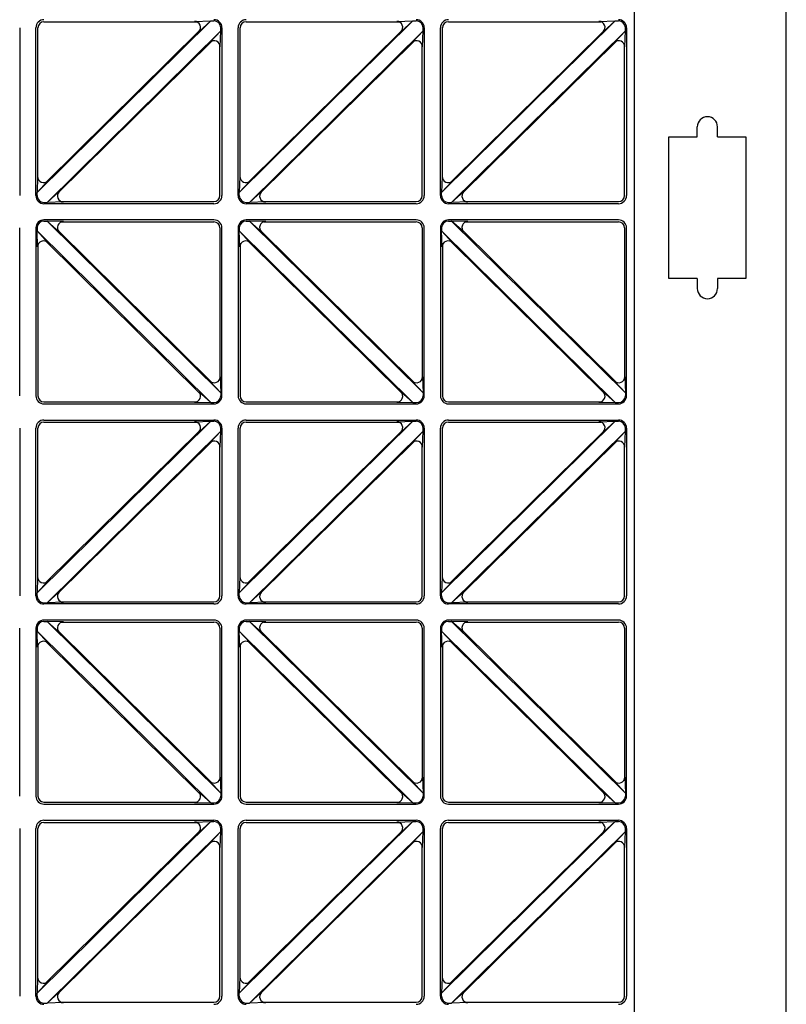
# Model space of a CAD drawing. Units: millimetres. Extents: x 0 to 8410, y 0 to 5940.
# Drawn here: x 1121 to 1500, y 1651 to 2138 of the extents above; entities that cross this region are included whole.
import ezdxf

# ---------------------------------------------------------------- set-up
doc = ezdxf.new("R2010")
doc.units = ezdxf.units.MM
doc.layers.add('YKK_A1', color=4, linetype='Continuous', lineweight=30)

msp = doc.modelspace()

# ---------------------------------------------------------------- linework, layer by layer
at = {"layer": 'YKK_A1'}
for p, q in [((1425.02, 1247), (1425.02, 2443)), ((1500.02, 1247), (1500.02, 2443)), ((1121.02, 2134), (1121.02, 2051)), ((1129.02, 2051), (1129.02, 2134)), ((1129.6, 2052.5), (1215.46, 2137.42)), ((1130.02, 2059.45), (1130.02, 2134)), ((1133.02, 2137), (1208.38, 2137)), ((1207.41, 2137.16), (1215.46, 2137.42)), ((1209.52, 2132.03), (1215.46, 2137.42)), ((1215.46, 2137.42), (1217.02, 2137.42)), ((1220.44, 2132.5), (1220.44, 2134)), ((1221.02, 2134), (1221.02, 2051)), ((1229.02, 2051), (1229.02, 2134)), ((1229.6, 2052.5), (1315.46, 2137.42)), ((1230.02, 2059.45), (1230.02, 2134)), ((1233.02, 2137), (1308.38, 2137)), ((1307.41, 2137.16), (1315.46, 2137.42)), ((1309.52, 2132.03), (1315.46, 2137.42)), ((1315.46, 2137.42), (1317.02, 2137.42)), ((1320.44, 2132.5), (1320.44, 2134)), ((1321.02, 2134), (1321.02, 2051)), ((1329.02, 2051), (1329.02, 2134)), ((1329.6, 2052.5), (1415.46, 2137.42)), ((1330.02, 2059.45), (1330.02, 2134)), ((1333.02, 2137), (1408.38, 2137)), ((1407.41, 2137.16), (1415.46, 2137.42)), ((1409.52, 2132.03), (1415.46, 2137.42)), ((1415.46, 2137.42), (1417.02, 2137.42)), ((1420.44, 2132.5), (1420.44, 2134)), ((1421.02, 2134), (1421.02, 2051)), ((1134.17, 2057.72), (1210.1, 2132.82)), ((1134.58, 2047.58), (1220.44, 2132.5)), ((1215.07, 2126.71), (1220.44, 2132.5)), ((1220.18, 2124.58), (1220.44, 2132.5)), ((1234.17, 2057.72), (1310.1, 2132.82)), ((1234.58, 2047.58), (1320.44, 2132.5)), ((1315.07, 2126.71), (1320.44, 2132.5)), ((1320.18, 2124.58), (1320.44, 2132.5)), ((1334.17, 2057.72), (1410.1, 2132.82)), ((1334.58, 2047.58), (1420.44, 2132.5)), ((1415.07, 2126.71), (1420.44, 2132.5)), ((1420.18, 2124.58), (1420.44, 2132.5)), ((1139.94, 2052.18), (1215.87, 2127.28)), ((1220.02, 2051), (1220.02, 2125.55)), ((1239.94, 2052.18), (1315.87, 2127.28)), ((1320.02, 2051), (1320.02, 2125.55)), ((1339.94, 2052.18), (1415.87, 2127.28)), ((1420.02, 2051), (1420.02, 2125.55)), ((1456.02, 2080), (1456.02, 2085)), ((1466.02, 2080), (1466.02, 2085)), ((1442.02, 2010), (1442.02, 2080)), ((1442.02, 2080), (1456.02, 2080)), ((1466.02, 2080), (1480.02, 2080)), ((1480.02, 2080), (1480.02, 2010)), ((1129.86, 2060.42), (1129.6, 2052.5)), ((1229.86, 2060.42), (1229.6, 2052.5)), ((1329.86, 2060.42), (1329.6, 2052.5)), ((1134.97, 2058.29), (1129.6, 2052.5)), ((1234.97, 2058.29), (1229.6, 2052.5)), ((1334.97, 2058.29), (1329.6, 2052.5)), ((1129.6, 2051), (1129.6, 2052.5)), ((1140.52, 2052.97), (1134.58, 2047.58)), ((1229.6, 2051), (1229.6, 2052.5)), ((1240.52, 2052.97), (1234.58, 2047.58)), ((1329.6, 2051), (1329.6, 2052.5)), ((1340.52, 2052.97), (1334.58, 2047.58)), ((1133.02, 2047.58), (1134.58, 2047.58)), ((1217.02, 2047), (1133.02, 2047)), ((1142.63, 2047.84), (1134.58, 2047.58)), ((1141.66, 2048), (1217.02, 2048)), ((1233.02, 2047.58), (1234.58, 2047.58)), ((1317.02, 2047), (1233.02, 2047)), ((1242.63, 2047.84), (1234.58, 2047.58)), ((1241.66, 2048), (1317.02, 2048)), ((1333.02, 2047.58), (1334.58, 2047.58)), ((1417.02, 2047), (1333.02, 2047)), ((1342.63, 2047.84), (1334.58, 2047.58)), ((1341.66, 2048), (1417.02, 2048)), ((1217.02, 2039), (1133.02, 2039)), ((1133.02, 2038.42), (1134.58, 2038.42)), ((1134.58, 2038.42), (1220.44, 1953.5)), ((1140.52, 2033.03), (1134.58, 2038.42)), ((1142.63, 2038.16), (1134.58, 2038.42)), ((1141.66, 2038), (1217.02, 2038)), ((1317.02, 2039), (1233.02, 2039)), ((1233.02, 2038.42), (1234.58, 2038.42)), ((1234.58, 2038.42), (1320.44, 1953.5)), ((1240.52, 2033.03), (1234.58, 2038.42)), ((1242.63, 2038.16), (1234.58, 2038.42)), ((1241.66, 2038), (1317.02, 2038)), ((1417.02, 2039), (1333.02, 2039)), ((1333.02, 2038.42), (1334.58, 2038.42)), ((1334.58, 2038.42), (1420.44, 1953.5)), ((1340.52, 2033.03), (1334.58, 2038.42)), ((1342.63, 2038.16), (1334.58, 2038.42)), ((1341.66, 2038), (1417.02, 2038)), ((1121.02, 1952), (1121.02, 2035)), ((1129.02, 2035), (1129.02, 1952)), ((1129.6, 2035), (1129.6, 2033.5)), ((1129.6, 2033.5), (1215.46, 1948.58)), ((1129.86, 2025.58), (1129.6, 2033.5)), ((1134.97, 2027.71), (1129.6, 2033.5)), ((1139.94, 2033.82), (1215.87, 1958.72)), ((1220.02, 2035), (1220.02, 1960.45)), ((1221.02, 1952), (1221.02, 2035)), ((1229.02, 2035), (1229.02, 1952)), ((1229.6, 2035), (1229.6, 2033.5)), ((1229.6, 2033.5), (1315.46, 1948.58)), ((1229.86, 2025.58), (1229.6, 2033.5)), ((1234.97, 2027.71), (1229.6, 2033.5)), ((1239.94, 2033.82), (1315.87, 1958.72)), ((1320.02, 2035), (1320.02, 1960.45)), ((1321.02, 1952), (1321.02, 2035)), ((1329.02, 2035), (1329.02, 1952)), ((1329.6, 2035), (1329.6, 2033.5)), ((1329.6, 2033.5), (1415.46, 1948.58)), ((1329.86, 2025.58), (1329.6, 2033.5)), ((1334.97, 2027.71), (1329.6, 2033.5)), ((1339.94, 2033.82), (1415.87, 1958.72)), ((1420.02, 2035), (1420.02, 1960.45)), ((1421.02, 1952), (1421.02, 2035)), ((1130.02, 2026.55), (1130.02, 1952)), ((1134.17, 2028.28), (1210.1, 1953.18)), ((1230.02, 2026.55), (1230.02, 1952)), ((1234.17, 2028.28), (1310.1, 1953.18)), ((1330.02, 2026.55), (1330.02, 1952)), ((1334.17, 2028.28), (1410.1, 1953.18)), ((1456.02, 2010), (1442.02, 2010)), ((1456.02, 2010), (1456.02, 2005)), ((1466.02, 2010), (1466.02, 2005)), ((1480.02, 2010), (1466.02, 2010)), ((1215.07, 1959.29), (1220.44, 1953.5)), ((1220.18, 1961.42), (1220.44, 1953.5)), ((1315.07, 1959.29), (1320.44, 1953.5)), ((1320.18, 1961.42), (1320.44, 1953.5)), ((1415.07, 1959.29), (1420.44, 1953.5)), ((1420.18, 1961.42), (1420.44, 1953.5)), ((1209.52, 1953.97), (1215.46, 1948.58)), ((1220.44, 1953.5), (1220.44, 1952)), ((1309.52, 1953.97), (1315.46, 1948.58)), ((1320.44, 1953.5), (1320.44, 1952)), ((1409.52, 1953.97), (1415.46, 1948.58)), ((1420.44, 1953.5), (1420.44, 1952)), ((1133.02, 1949), (1208.38, 1949)), ((1207.41, 1948.84), (1215.46, 1948.58)), ((1215.46, 1948.58), (1217.02, 1948.58)), ((1233.02, 1949), (1308.38, 1949)), ((1307.41, 1948.84), (1315.46, 1948.58)), ((1315.46, 1948.58), (1317.02, 1948.58)), ((1333.02, 1949), (1408.38, 1949)), ((1407.41, 1948.84), (1415.46, 1948.58)), ((1415.46, 1948.58), (1417.02, 1948.58)), ((1133.02, 1948), (1217.02, 1948)), ((1233.02, 1948), (1317.02, 1948)), ((1333.02, 1948), (1417.02, 1948)), ((1129.6, 1854.5), (1215.46, 1939.42)), ((1133.02, 1940), (1217.02, 1940)), ((1133.02, 1939), (1208.38, 1939)), ((1207.41, 1939.16), (1215.46, 1939.42)), ((1209.52, 1934.03), (1215.46, 1939.42)), ((1215.46, 1939.42), (1217.02, 1939.42)), ((1229.6, 1854.5), (1315.46, 1939.42)), ((1233.02, 1940), (1317.02, 1940)), ((1233.02, 1939), (1308.38, 1939)), ((1307.41, 1939.16), (1315.46, 1939.42)), ((1309.52, 1934.03), (1315.46, 1939.42)), ((1315.46, 1939.42), (1317.02, 1939.42)), ((1329.6, 1854.5), (1415.46, 1939.42)), ((1333.02, 1940), (1417.02, 1940)), ((1333.02, 1939), (1408.38, 1939)), ((1407.41, 1939.16), (1415.46, 1939.42)), ((1409.52, 1934.03), (1415.46, 1939.42)), ((1415.46, 1939.42), (1417.02, 1939.42)), ((1121.02, 1936), (1121.02, 1853)), ((1129.02, 1853), (1129.02, 1936)), ((1130.02, 1861.45), (1130.02, 1936)), ((1134.17, 1859.72), (1210.1, 1934.82)), ((1134.58, 1849.58), (1220.44, 1934.5)), ((1215.07, 1928.71), (1220.44, 1934.5)), ((1220.18, 1926.58), (1220.44, 1934.5)), ((1220.44, 1934.5), (1220.44, 1936)), ((1221.02, 1936), (1221.02, 1853)), ((1229.02, 1853), (1229.02, 1936)), ((1230.02, 1861.45), (1230.02, 1936)), ((1234.17, 1859.72), (1310.1, 1934.82)), ((1234.58, 1849.58), (1320.44, 1934.5)), ((1315.07, 1928.71), (1320.44, 1934.5)), ((1320.18, 1926.58), (1320.44, 1934.5)), ((1320.44, 1934.5), (1320.44, 1936)), ((1321.02, 1936), (1321.02, 1853)), ((1329.02, 1853), (1329.02, 1936)), ((1330.02, 1861.45), (1330.02, 1936)), ((1334.17, 1859.72), (1410.1, 1934.82)), ((1334.58, 1849.58), (1420.44, 1934.5)), ((1415.07, 1928.71), (1420.44, 1934.5)), ((1420.18, 1926.58), (1420.44, 1934.5)), ((1420.44, 1934.5), (1420.44, 1936)), ((1421.02, 1936), (1421.02, 1853)), ((1139.94, 1854.18), (1215.87, 1929.28)), ((1239.94, 1854.18), (1315.87, 1929.28)), ((1339.94, 1854.18), (1415.87, 1929.28)), ((1220.02, 1853), (1220.02, 1927.55)), ((1320.02, 1853), (1320.02, 1927.55)), ((1420.02, 1853), (1420.02, 1927.55)), ((1129.86, 1862.42), (1129.6, 1854.5)), ((1229.86, 1862.42), (1229.6, 1854.5)), ((1329.86, 1862.42), (1329.6, 1854.5)), ((1134.97, 1860.29), (1129.6, 1854.5)), ((1234.97, 1860.29), (1229.6, 1854.5)), ((1334.97, 1860.29), (1329.6, 1854.5)), ((1129.6, 1853), (1129.6, 1854.5)), ((1140.52, 1854.97), (1134.58, 1849.58)), ((1229.6, 1853), (1229.6, 1854.5)), ((1240.52, 1854.97), (1234.58, 1849.58)), ((1329.6, 1853), (1329.6, 1854.5)), ((1340.52, 1854.97), (1334.58, 1849.58)), ((1133.02, 1849.58), (1134.58, 1849.58)), ((1217.02, 1849), (1133.02, 1849)), ((1142.63, 1849.84), (1134.58, 1849.58)), ((1141.66, 1850), (1217.02, 1850)), ((1233.02, 1849.58), (1234.58, 1849.58)), ((1317.02, 1849), (1233.02, 1849)), ((1242.63, 1849.84), (1234.58, 1849.58)), ((1241.66, 1850), (1317.02, 1850)), ((1333.02, 1849.58), (1334.58, 1849.58)), ((1417.02, 1849), (1333.02, 1849)), ((1342.63, 1849.84), (1334.58, 1849.58)), ((1341.66, 1850), (1417.02, 1850)), ((1217.02, 1841), (1133.02, 1841)), ((1317.02, 1841), (1233.02, 1841)), ((1417.02, 1841), (1333.02, 1841)), ((1121.02, 1754), (1121.02, 1837)), ((1129.02, 1837), (1129.02, 1754)), ((1129.6, 1837), (1129.6, 1835.5)), ((1133.02, 1840.42), (1134.58, 1840.42)), ((1134.58, 1840.42), (1220.44, 1755.5)), ((1140.52, 1835.03), (1134.58, 1840.42)), ((1142.63, 1840.16), (1134.58, 1840.42)), ((1141.66, 1840), (1217.02, 1840)), ((1220.02, 1837), (1220.02, 1762.45)), ((1221.02, 1754), (1221.02, 1837)), ((1229.02, 1837), (1229.02, 1754)), ((1229.6, 1837), (1229.6, 1835.5)), ((1233.02, 1840.42), (1234.58, 1840.42)), ((1234.58, 1840.42), (1320.44, 1755.5)), ((1240.52, 1835.03), (1234.58, 1840.42)), ((1242.63, 1840.16), (1234.58, 1840.42)), ((1241.66, 1840), (1317.02, 1840)), ((1320.02, 1837), (1320.02, 1762.45)), ((1321.02, 1754), (1321.02, 1837)), ((1329.02, 1837), (1329.02, 1754)), ((1329.6, 1837), (1329.6, 1835.5)), ((1333.02, 1840.42), (1334.58, 1840.42)), ((1334.58, 1840.42), (1420.44, 1755.5)), ((1340.52, 1835.03), (1334.58, 1840.42)), ((1342.63, 1840.16), (1334.58, 1840.42)), ((1341.66, 1840), (1417.02, 1840)), ((1420.02, 1837), (1420.02, 1762.45)), ((1421.02, 1754), (1421.02, 1837)), ((1129.6, 1835.5), (1215.46, 1750.58)), ((1129.86, 1827.58), (1129.6, 1835.5)), ((1134.97, 1829.71), (1129.6, 1835.5)), ((1139.94, 1835.82), (1215.87, 1760.72)), ((1229.6, 1835.5), (1315.46, 1750.58)), ((1229.86, 1827.58), (1229.6, 1835.5)), ((1234.97, 1829.71), (1229.6, 1835.5)), ((1239.94, 1835.82), (1315.87, 1760.72)), ((1329.6, 1835.5), (1415.46, 1750.58)), ((1329.86, 1827.58), (1329.6, 1835.5)), ((1334.97, 1829.71), (1329.6, 1835.5)), ((1339.94, 1835.82), (1415.87, 1760.72)), ((1130.02, 1828.55), (1130.02, 1754)), ((1134.17, 1830.28), (1210.1, 1755.18)), ((1230.02, 1828.55), (1230.02, 1754)), ((1234.17, 1830.28), (1310.1, 1755.18)), ((1330.02, 1828.55), (1330.02, 1754)), ((1334.17, 1830.28), (1410.1, 1755.18)), ((1220.18, 1763.42), (1220.44, 1755.5)), ((1320.18, 1763.42), (1320.44, 1755.5)), ((1420.18, 1763.42), (1420.44, 1755.5)), ((1215.07, 1761.29), (1220.44, 1755.5)), ((1315.07, 1761.29), (1320.44, 1755.5)), ((1415.07, 1761.29), (1420.44, 1755.5)), ((1209.52, 1755.97), (1215.46, 1750.58)), ((1220.44, 1755.5), (1220.44, 1754)), ((1309.52, 1755.97), (1315.46, 1750.58)), ((1320.44, 1755.5), (1320.44, 1754)), ((1409.52, 1755.97), (1415.46, 1750.58)), ((1420.44, 1755.5), (1420.44, 1754)), ((1133.02, 1751), (1208.38, 1751)), ((1133.02, 1750), (1217.02, 1750)), ((1207.41, 1750.84), (1215.46, 1750.58)), ((1215.46, 1750.58), (1217.02, 1750.58)), ((1233.02, 1751), (1308.38, 1751)), ((1233.02, 1750), (1317.02, 1750)), ((1307.41, 1750.84), (1315.46, 1750.58)), ((1315.46, 1750.58), (1317.02, 1750.58)), ((1333.02, 1751), (1408.38, 1751)), ((1333.02, 1750), (1417.02, 1750)), ((1407.41, 1750.84), (1415.46, 1750.58)), ((1415.46, 1750.58), (1417.02, 1750.58)), ((1129.6, 1656.5), (1215.46, 1741.42)), ((1133.02, 1742), (1217.02, 1742)), ((1133.02, 1741), (1208.38, 1741)), ((1207.41, 1741.16), (1215.46, 1741.42)), ((1209.52, 1736.03), (1215.46, 1741.42)), ((1215.46, 1741.42), (1217.02, 1741.42)), ((1229.6, 1656.5), (1315.46, 1741.42)), ((1233.02, 1742), (1317.02, 1742)), ((1233.02, 1741), (1308.38, 1741)), ((1307.41, 1741.16), (1315.46, 1741.42)), ((1309.52, 1736.03), (1315.46, 1741.42)), ((1315.46, 1741.42), (1317.02, 1741.42)), ((1329.6, 1656.5), (1415.46, 1741.42)), ((1333.02, 1742), (1417.02, 1742)), ((1333.02, 1741), (1408.38, 1741)), ((1407.41, 1741.16), (1415.46, 1741.42)), ((1409.52, 1736.03), (1415.46, 1741.42)), ((1415.46, 1741.42), (1417.02, 1741.42)), ((1121.02, 1738), (1121.02, 1655)), ((1129.02, 1655), (1129.02, 1738)), ((1130.02, 1663.45), (1130.02, 1738)), ((1134.17, 1661.72), (1210.1, 1736.82)), ((1134.58, 1651.58), (1220.44, 1736.5)), ((1215.07, 1730.71), (1220.44, 1736.5)), ((1220.18, 1728.58), (1220.44, 1736.5)), ((1220.44, 1736.5), (1220.44, 1738)), ((1221.02, 1738), (1221.02, 1655)), ((1229.02, 1655), (1229.02, 1738)), ((1230.02, 1663.45), (1230.02, 1738)), ((1234.17, 1661.72), (1310.1, 1736.82)), ((1234.58, 1651.58), (1320.44, 1736.5)), ((1315.07, 1730.71), (1320.44, 1736.5)), ((1320.18, 1728.58), (1320.44, 1736.5)), ((1320.44, 1736.5), (1320.44, 1738)), ((1321.02, 1738), (1321.02, 1655)), ((1329.02, 1655), (1329.02, 1738)), ((1330.02, 1663.45), (1330.02, 1738)), ((1334.17, 1661.72), (1410.1, 1736.82)), ((1334.58, 1651.58), (1420.44, 1736.5)), ((1415.07, 1730.71), (1420.44, 1736.5)), ((1420.18, 1728.58), (1420.44, 1736.5)), ((1420.44, 1736.5), (1420.44, 1738)), ((1421.02, 1738), (1421.02, 1655)), ((1139.94, 1656.18), (1215.87, 1731.28)), ((1220.02, 1655), (1220.02, 1729.55)), ((1239.94, 1656.18), (1315.87, 1731.28)), ((1320.02, 1655), (1320.02, 1729.55)), ((1339.94, 1656.18), (1415.87, 1731.28)), ((1420.02, 1655), (1420.02, 1729.55)), ((1129.86, 1664.42), (1129.6, 1656.5)), ((1134.97, 1662.29), (1129.6, 1656.5)), ((1229.86, 1664.42), (1229.6, 1656.5)), ((1234.97, 1662.29), (1229.6, 1656.5)), ((1329.86, 1664.42), (1329.6, 1656.5)), ((1334.97, 1662.29), (1329.6, 1656.5)), ((1129.6, 1655), (1129.6, 1656.5)), ((1140.52, 1656.97), (1134.58, 1651.58)), ((1229.6, 1655), (1229.6, 1656.5)), ((1240.52, 1656.97), (1234.58, 1651.58)), ((1329.6, 1655), (1329.6, 1656.5)), ((1340.52, 1656.97), (1334.58, 1651.58)), ((1133.02, 1651.58), (1134.58, 1651.58)), ((1142.63, 1651.84), (1134.58, 1651.58)), ((1141.66, 1652), (1217.02, 1652)), ((1233.02, 1651.58), (1234.58, 1651.58)), ((1242.63, 1651.84), (1234.58, 1651.58)), ((1241.66, 1652), (1317.02, 1652)), ((1333.02, 1651.58), (1334.58, 1651.58)), ((1342.63, 1651.84), (1334.58, 1651.58)), ((1341.66, 1652), (1417.02, 1652))]:
    msp.add_line(p, q, dxfattribs=at)
for centre, radius, start, end in [((1133.02, 2134), 4, 90, 180), ((1217.02, 2134), 4, 0, 90), ((1233.02, 2134), 4, 90, 180), ((1317.02, 2134), 4, 0, 90), ((1333.02, 2134), 4, 90, 180), ((1417.02, 2134), 4, 0, 90), ((1133.02, 2134), 3, 90, 180), ((1207.41, 2134.16), 3, 314.6869, 90), ((1217.02, 2134), 3.42, 0, 90), ((1233.02, 2134), 3, 90, 180), ((1307.41, 2134.16), 3, 314.6869, 90), ((1317.02, 2134), 3.42, 0, 90), ((1333.02, 2134), 3, 90, 180), ((1407.41, 2134.16), 3, 314.6869, 90), ((1417.02, 2134), 3.42, 0, 90), ((1217.18, 2124.58), 3, 0, 134.6869), ((1317.18, 2124.58), 3, 0, 134.6869), ((1417.18, 2124.58), 3, 0, 134.6869), ((1461.02, 2085), 5, 0, 180), ((1132.86, 2060.42), 3, 180, 314.6869), ((1232.86, 2060.42), 3, 180, 314.6869), ((1332.86, 2060.42), 3, 180, 314.6869), ((1133.02, 2051), 4, 180, 270), ((1133.02, 2051), 3.42, 180, 270), ((1142.63, 2050.84), 3, 134.6869, 270), ((1217.02, 2051), 3, 270, 0), ((1217.02, 2051), 4, 270, 0), ((1233.02, 2051), 4, 180, 270), ((1233.02, 2051), 3.42, 180, 270), ((1242.63, 2050.84), 3, 134.6869, 270), ((1317.02, 2051), 3, 270, 0), ((1317.02, 2051), 4, 270, 0), ((1333.02, 2051), 4, 180, 270), ((1333.02, 2051), 3.42, 180, 270), ((1342.63, 2050.84), 3, 134.6869, 270), ((1417.02, 2051), 3, 270, 0), ((1417.02, 2051), 4, 270, 0), ((1133.02, 2035), 4, 90, 180), ((1133.02, 2035), 3.42, 90, 180), ((1142.63, 2035.16), 3, 90, 225.3131), ((1217.02, 2035), 4, 0, 90), ((1217.02, 2035), 3, 0, 90), ((1233.02, 2035), 4, 90, 180), ((1233.02, 2035), 3.42, 90, 180), ((1242.63, 2035.16), 3, 90, 225.3131), ((1317.02, 2035), 4, 0, 90), ((1317.02, 2035), 3, 0, 90), ((1333.02, 2035), 4, 90, 180), ((1333.02, 2035), 3.42, 90, 180), ((1342.63, 2035.16), 3, 90, 225.3131), ((1417.02, 2035), 4, 0, 90), ((1417.02, 2035), 3, 0, 90), ((1132.86, 2025.58), 3, 45.3131, 180), ((1232.86, 2025.58), 3, 45.3131, 180), ((1332.86, 2025.58), 3, 45.3131, 180), ((1461.02, 2005), 5, 180, 0), ((1217.18, 1961.42), 3, 225.3131, 0), ((1317.18, 1961.42), 3, 225.3131, 0), ((1417.18, 1961.42), 3, 225.3131, 0), ((1207.41, 1951.84), 3, 270, 45.3131), ((1307.41, 1951.84), 3, 270, 45.3131), ((1407.41, 1951.84), 3, 270, 45.3131), ((1133.02, 1952), 4, 180, 270), ((1133.02, 1952), 3, 180, 270), ((1217.02, 1952), 4, 270, 0), ((1217.02, 1952), 3.42, 270, 0), ((1233.02, 1952), 4, 180, 270), ((1233.02, 1952), 3, 180, 270), ((1317.02, 1952), 4, 270, 0), ((1317.02, 1952), 3.42, 270, 0), ((1333.02, 1952), 4, 180, 270), ((1333.02, 1952), 3, 180, 270), ((1417.02, 1952), 4, 270, 0), ((1417.02, 1952), 3.42, 270, 0), ((1133.02, 1936), 4, 90, 180), ((1133.02, 1936), 3, 90, 180), ((1207.41, 1936.16), 3, 314.6869, 90), ((1217.02, 1936), 4, 0, 90), ((1217.02, 1936), 3.42, 0, 90), ((1233.02, 1936), 4, 90, 180), ((1233.02, 1936), 3, 90, 180), ((1307.41, 1936.16), 3, 314.6869, 90), ((1317.02, 1936), 4, 0, 90), ((1317.02, 1936), 3.42, 0, 90), ((1333.02, 1936), 4, 90, 180), ((1333.02, 1936), 3, 90, 180), ((1407.41, 1936.16), 3, 314.6869, 90), ((1417.02, 1936), 4, 0, 90), ((1417.02, 1936), 3.42, 0, 90), ((1217.18, 1926.58), 3, 0, 134.6869), ((1317.18, 1926.58), 3, 0, 134.6869), ((1417.18, 1926.58), 3, 0, 134.6869), ((1132.86, 1862.42), 3, 180, 314.6869), ((1232.86, 1862.42), 3, 180, 314.6869), ((1332.86, 1862.42), 3, 180, 314.6869), ((1133.02, 1853), 4, 180, 270), ((1133.02, 1853), 3.42, 180, 270), ((1142.63, 1852.84), 3, 134.6869, 270), ((1217.02, 1853), 3, 270, 0), ((1217.02, 1853), 4, 270, 0), ((1233.02, 1853), 4, 180, 270), ((1233.02, 1853), 3.42, 180, 270), ((1242.63, 1852.84), 3, 134.6869, 270), ((1317.02, 1853), 3, 270, 0), ((1317.02, 1853), 4, 270, 0), ((1333.02, 1853), 4, 180, 270), ((1333.02, 1853), 3.42, 180, 270), ((1342.63, 1852.84), 3, 134.6869, 270), ((1417.02, 1853), 3, 270, 0), ((1417.02, 1853), 4, 270, 0), ((1133.02, 1837), 4, 90, 180), ((1217.02, 1837), 4, 0, 90), ((1233.02, 1837), 4, 90, 180), ((1317.02, 1837), 4, 0, 90), ((1333.02, 1837), 4, 90, 180), ((1417.02, 1837), 4, 0, 90), ((1133.02, 1837), 3.42, 90, 180), ((1142.63, 1837.16), 3, 90, 225.3131), ((1217.02, 1837), 3, 0, 90), ((1233.02, 1837), 3.42, 90, 180), ((1242.63, 1837.16), 3, 90, 225.3131), ((1317.02, 1837), 3, 0, 90), ((1333.02, 1837), 3.42, 90, 180), ((1342.63, 1837.16), 3, 90, 225.3131), ((1417.02, 1837), 3, 0, 90), ((1132.86, 1827.58), 3, 45.3131, 180), ((1232.86, 1827.58), 3, 45.3131, 180), ((1332.86, 1827.58), 3, 45.3131, 180), ((1217.18, 1763.42), 3, 225.3131, 0), ((1317.18, 1763.42), 3, 225.3131, 0), ((1417.18, 1763.42), 3, 225.3131, 0), ((1133.02, 1754), 4, 180, 270), ((1133.02, 1754), 3, 180, 270), ((1207.41, 1753.84), 3, 270, 45.3131), ((1217.02, 1754), 4, 270, 0), ((1217.02, 1754), 3.42, 270, 0), ((1233.02, 1754), 4, 180, 270), ((1233.02, 1754), 3, 180, 270), ((1307.41, 1753.84), 3, 270, 45.3131), ((1317.02, 1754), 4, 270, 0), ((1317.02, 1754), 3.42, 270, 0), ((1333.02, 1754), 4, 180, 270), ((1333.02, 1754), 3, 180, 270), ((1407.41, 1753.84), 3, 270, 45.3131), ((1417.02, 1754), 4, 270, 0), ((1417.02, 1754), 3.42, 270, 0), ((1133.02, 1738), 4, 90, 180), ((1133.02, 1738), 3, 90, 180), ((1207.41, 1738.16), 3, 314.6869, 90), ((1217.02, 1738), 4, 0, 90), ((1217.02, 1738), 3.42, 0, 90), ((1233.02, 1738), 4, 90, 180), ((1233.02, 1738), 3, 90, 180), ((1307.41, 1738.16), 3, 314.6869, 90), ((1317.02, 1738), 4, 0, 90), ((1317.02, 1738), 3.42, 0, 90), ((1333.02, 1738), 4, 90, 180), ((1333.02, 1738), 3, 90, 180), ((1407.41, 1738.16), 3, 314.6869, 90), ((1417.02, 1738), 4, 0, 90), ((1417.02, 1738), 3.42, 0, 90), ((1217.18, 1728.58), 3, 0, 134.6869), ((1317.18, 1728.58), 3, 0, 134.6869), ((1417.18, 1728.58), 3, 0, 134.6869), ((1132.86, 1664.42), 3, 180, 314.6869), ((1232.86, 1664.42), 3, 180, 314.6869), ((1332.86, 1664.42), 3, 180, 314.6869), ((1142.63, 1654.84), 3, 134.6869, 270), ((1242.63, 1654.84), 3, 134.6869, 270), ((1342.63, 1654.84), 3, 134.6869, 270), ((1133.02, 1655), 4, 180, 270), ((1133.02, 1655), 3.42, 180, 270), ((1217.02, 1655), 3, 270, 0), ((1217.02, 1655), 4, 270, 0), ((1233.02, 1655), 4, 180, 270), ((1233.02, 1655), 3.42, 180, 270), ((1317.02, 1655), 3, 270, 0), ((1317.02, 1655), 4, 270, 0), ((1333.02, 1655), 4, 180, 270), ((1333.02, 1655), 3.42, 180, 270), ((1417.02, 1655), 3, 270, 0), ((1417.02, 1655), 4, 270, 0)]:
    msp.add_arc(centre, radius, start, end, dxfattribs=at)

doc.saveas('drawing.dxf')
